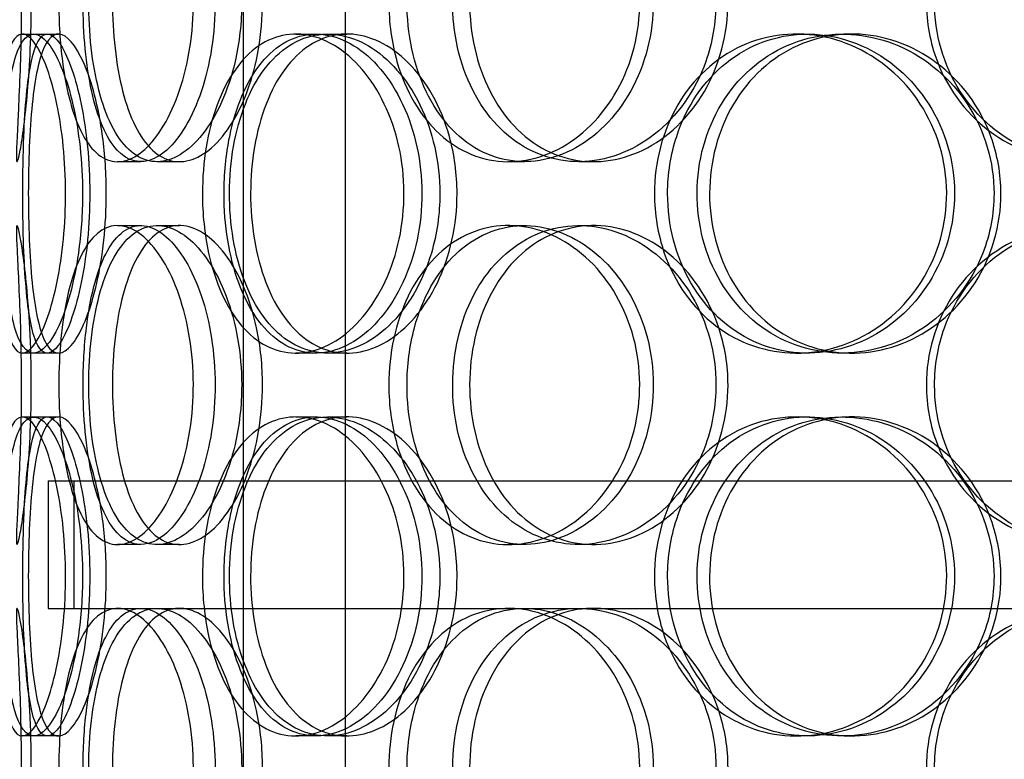
# Model space of a CAD drawing. Units: inches. Extents: x -1425 to 29275, y -5286 to 17314.
# Drawn here: x 12234 to 12388, y 9072 to 9188 of the extents above; entities that cross this region are included whole.
import ezdxf

# ---------------------------------------------------------------- set-up
doc = ezdxf.new("R2010")
doc.units = ezdxf.units.IN
doc.header["$MEASUREMENT"] = 0

# ---------------------------------------------------------------- blocks, each defined once
blk = doc.blocks.new('12895.01_p')
at = {"ltscale": 12.691861}
for p, q in [((6684.48, -558.88), (6684.48, 386)), ((6700.48, -558.88), (6700.48, 386))]:
    blk.add_line(p, q, dxfattribs=at)
at = {"ltscale": 0.190278}
for p, q in [((6649.79, 38), (6653.7, 38)), ((6692.68, 38), (6695.8, 38)), ((6697.65, 38), (6700.67, 38)), ((6771.19, 38), (6772.85, 38)), ((6778.29, 38), (6779.82, 38)), ((6668.36, 18), (6664.72, 18)), ((6674.42, 18), (6670.9, 18)), ((6728.5, 18), (6726, 18)), ((6739.34, 18), (6737.05, 18)), ((6664.72, 8), (6668.36, 8)), ((6670.9, 8), (6674.42, 8)), ((6726, 8), (6728.5, 8)), ((6737.05, 8), (6739.34, 8)), ((6653.7, -12), (6649.79, -12)), ((6695.8, -12), (6692.68, -12)), ((6700.67, -12), (6697.65, -12)), ((6772.85, -12), (6771.19, -12)), ((6779.82, -12), (6778.29, -12)), ((6649.79, -22), (6653.7, -22)), ((6692.68, -22), (6695.8, -22)), ((6697.65, -22), (6700.67, -22)), ((6771.19, -22), (6772.85, -22)), ((6778.29, -22), (6779.82, -22)), ((6668.36, -42), (6664.72, -42)), ((6674.42, -42), (6670.9, -42)), ((6728.5, -42), (6726, -42)), ((6739.34, -42), (6737.05, -42)), ((6664.72, -52), (6668.36, -52)), ((6726, -52), (6728.5, -52)), ((6653.7, -72), (6649.79, -72)), ((6695.8, -72), (6692.68, -72)), ((6700.67, -72), (6697.65, -72)), ((6772.85, -72), (6771.19, -72)), ((6779.82, -72), (6778.29, -72))]:
    blk.add_line(p, q, dxfattribs=at)
at = {"ltscale": 0.085742}
for p, q in [((6653.7, 38), (6655.45, 38)), ((6655.45, -12), (6653.7, -12)), ((6653.7, -22), (6655.45, -22)), ((6655.45, -72), (6653.7, -72))]:
    blk.add_line(p, q, dxfattribs=at)
at = {"ltscale": 13.134277}
blk.add_line((6653.86, -32), (7068.86, -32), dxfattribs=at)
at = {"ltscale": 0.951788}
for p, q in [((6653.86, -32), (6653.86, -52)), ((6657.86, -32), (6657.86, -52))]:
    blk.add_line(p, q, dxfattribs=at)
at = {"ltscale": 3.210126}
blk.add_line((6653.86, -52), (6664.72, -52), dxfattribs=at)
at = {"ltscale": 4.780647}
blk.add_line((6668.36, -52), (6726, -52), dxfattribs=at)
at = {"ltscale": 4.678718}
blk.add_line((6728.5, -52), (6815.85, -52), dxfattribs=at)
at = {"ltscale": 7.44412}
for points in [[(6651.2, 43), (6651.2, 38.06), (6650.97, 33.12), (6650.61, 29.02), (6650.26, 24.93), (6649.81, 21.69), (6649.47, 19.83), (6649.13, 18.01), (6648.91, 17.53), (6648.87, 18.49), (6648.82, 19.46), (6648.96, 21.94), (6649.14, 25.49), (6649.31, 29.02), (6649.51, 33.6), (6649.59, 38.47), (6649.66, 43.32), (6649.6, 48.43), (6649.46, 52.95), (6649.31, 57.5), (6649.09, 61.43), (6648.96, 64.09), (6648.83, 66.71), (6648.82, 68.09), (6648.98, 68), (6649.15, 67.9), (6649.5, 66.32), (6649.89, 63.51), (6650.29, 60.68), (6650.71, 56.6), (6650.96, 51.97), (6651.11, 49.11), (6651.2, 46.06), (6651.2, 43)], [(6659.32, 43), (6659.32, 38.06), (6659.77, 33.12), (6660.67, 29.02), (6661.57, 24.93), (6662.93, 21.69), (6664.64, 19.83), (6666.33, 18.01), (6668.37, 17.53), (6670.44, 18.49), (6672.57, 19.46), (6674.72, 21.94), (6676.42, 25.49), (6678.12, 29.02), (6679.35, 33.6), (6679.81, 38.47), (6680.27, 43.32), (6679.96, 48.43), (6678.96, 52.95), (6677.96, 57.5), (6676.27, 61.43), (6674.3, 64.09), (6672.36, 66.71), (6670.17, 68.09), (6668.15, 68), (6666.13, 67.9), (6664.29, 66.32), (6662.86, 63.51), (6661.42, 60.68), (6660.4, 56.6), (6659.84, 51.97), (6659.49, 49.11), (6659.32, 46.06), (6659.32, 43)], [(6687.45, 43), (6687.45, 38.06), (6686.58, 33.12), (6685.05, 29.02), (6683.53, 24.93), (6681.36, 21.69), (6679.03, 19.83), (6676.74, 18.01), (6674.31, 17.53), (6672.16, 18.49), (6669.95, 19.46), (6668.05, 21.94), (6666.66, 25.49), (6665.28, 29.02), (6664.41, 33.6), (6664.08, 38.47), (6663.75, 43.32), (6663.96, 48.43), (6664.69, 52.95), (6665.44, 57.5), (6666.72, 61.43), (6668.46, 64.09), (6670.17, 66.71), (6672.34, 68.09), (6674.65, 68), (6676.98, 67.9), (6679.44, 66.32), (6681.57, 63.51), (6683.72, 60.68), (6685.51, 56.6), (6686.51, 51.97), (6687.13, 49.11), (6687.45, 46.06), (6687.45, 43)], [(6710.1, 43), (6710.1, 38.06), (6711.14, 33.12), (6713.1, 29.02), (6715.06, 24.93), (6717.94, 21.69), (6721.36, 19.83), (6724.71, 18.01), (6728.58, 17.53), (6732.33, 18.49), (6736.18, 19.46), (6739.89, 21.94), (6742.76, 25.49), (6745.61, 29.02), (6747.61, 33.6), (6748.36, 38.47), (6749.11, 43.32), (6748.62, 48.43), (6746.98, 52.95), (6745.33, 57.5), (6742.53, 61.43), (6739.14, 64.09), (6735.8, 66.71), (6731.89, 68.09), (6728.12, 68), (6724.33, 67.9), (6720.68, 66.32), (6717.74, 63.51), (6714.77, 60.68), (6712.51, 56.6), (6711.26, 51.97), (6710.49, 49.11), (6710.1, 46.06), (6710.1, 43)], [(6760.43, 43), (6760.43, 38.06), (6759.1, 33.12), (6756.72, 29.02), (6754.34, 24.93), (6750.91, 21.69), (6747.09, 19.83), (6743.32, 18.01), (6739.2, 17.53), (6735.39, 18.49), (6731.49, 19.46), (6727.95, 21.94), (6725.29, 25.49), (6722.65, 29.02), (6720.89, 33.6), (6720.23, 38.47), (6719.56, 43.32), (6719.99, 48.43), (6721.46, 52.95), (6722.93, 57.5), (6725.45, 61.43), (6728.69, 64.09), (6731.88, 66.71), (6735.77, 68.09), (6739.75, 68), (6743.73, 67.9), (6747.8, 66.32), (6751.21, 63.51), (6754.66, 60.68), (6757.43, 56.6), (6758.98, 51.97), (6759.93, 49.11), (6760.43, 46.06), (6760.43, 43)], [(6792.81, 43), (6792.81, 38.06), (6794.22, 33.12), (6796.83, 29.02), (6799.44, 24.93), (6803.24, 21.69), (6807.63, 19.83), (6811.95, 18.01), (6816.82, 17.53), (6821.46, 18.49), (6826.22, 19.46), (6830.7, 21.94), (6834.13, 25.49), (6837.54, 29.02), (6839.89, 33.6), (6840.77, 38.47), (6841.66, 43.32), (6841.08, 48.43), (6839.14, 52.95), (6837.2, 57.5), (6833.89, 61.43), (6829.79, 64.09), (6825.74, 66.71), (6820.95, 68.09), (6816.21, 68), (6811.46, 67.9), (6806.78, 66.32), (6802.95, 63.51), (6799.06, 60.68), (6796.05, 56.6), (6794.37, 51.97), (6793.34, 49.11), (6792.81, 46.06), (6792.81, 43)], [(6649.86, 13), (6649.86, 8.06), (6649.99, 3.12), (6650.32, -0.98), (6650.64, -5.07), (6651.16, -8.31), (6651.92, -10.17), (6652.68, -11.99), (6653.68, -12.47), (6654.79, -11.51), (6655.92, -10.54), (6657.16, -8.06), (6658.17, -4.51), (6659.18, -0.98), (6659.95, 3.6), (6660.23, 8.47), (6660.52, 13.32), (6660.32, 18.43), (6659.71, 22.95), (6659.09, 27.5), (6658.07, 31.43), (6656.93, 34.09), (6655.82, 36.71), (6654.62, 38.09), (6653.6, 38), (6652.58, 37.9), (6651.74, 36.32), (6651.16, 33.51), (6650.56, 30.68), (6650.21, 26.6), (6650.03, 21.97), (6649.91, 19.11), (6649.86, 16.06), (6649.86, 13)], [(6662.96, 13), (6662.96, 8.06), (6662.42, 3.12), (6661.48, -0.98), (6660.56, -5.07), (6659.26, -8.31), (6657.95, -10.17), (6656.66, -11.99), (6655.36, -12.47), (6654.3, -11.51), (6653.21, -10.54), (6652.37, -8.06), (6651.79, -4.51), (6651.22, -0.98), (6650.91, 3.6), (6650.79, 8.47), (6650.67, 13.32), (6650.74, 18.43), (6651.02, 22.95), (6651.3, 27.5), (6651.79, 31.43), (6652.56, 34.09), (6653.33, 36.71), (6654.36, 38.09), (6655.57, 38), (6656.78, 37.9), (6658.16, 36.32), (6659.41, 33.51), (6660.66, 30.68), (6661.76, 26.6), (6662.38, 21.97), (6662.76, 19.11), (6662.96, 16.06), (6662.96, 13)], [(6681.42, 13), (6681.42, 8.06), (6682.2, 3.12), (6683.71, -0.98), (6685.21, -5.07), (6687.43, -8.31), (6690.12, -10.17), (6692.76, -11.99), (6695.85, -12.47), (6698.89, -11.51), (6702.01, -10.54), (6705.07, -8.06), (6707.46, -4.51), (6709.82, -0.98), (6711.51, 3.6), (6712.14, 8.47), (6712.77, 13.32), (6712.35, 18.43), (6710.98, 22.95), (6709.6, 27.5), (6707.26, 31.43), (6704.47, 34.09), (6701.71, 36.71), (6698.52, 38.09), (6695.49, 38), (6692.45, 37.9), (6689.58, 36.32), (6687.29, 33.51), (6684.97, 30.68), (6683.25, 26.6), (6682.3, 21.97), (6681.71, 19.11), (6681.42, 16.06), (6681.42, 13)], [(6717.95, 13), (6717.95, 8.06), (6716.84, 3.12), (6714.86, -0.98), (6712.87, -5.07), (6710.04, -8.31), (6706.92, -10.17), (6703.86, -11.99), (6700.54, -12.47), (6697.53, -11.51), (6694.45, -10.54), (6691.7, -8.06), (6689.66, -4.51), (6687.64, -0.98), (6686.31, 3.6), (6685.81, 8.47), (6685.31, 13.32), (6685.63, 18.43), (6686.74, 22.95), (6687.85, 27.5), (6689.77, 31.43), (6692.28, 34.09), (6694.76, 36.71), (6697.81, 38.09), (6700.99, 38), (6704.19, 37.9), (6707.49, 36.32), (6710.3, 33.51), (6713.14, 30.68), (6715.45, 26.6), (6716.74, 21.97), (6717.54, 19.11), (6717.95, 16.06), (6717.95, 13)], [(6750.96, 13), (6750.96, 8.06), (6752.23, 3.12), (6754.6, -0.98), (6756.97, -5.07), (6760.43, -8.31), (6764.47, -10.17), (6768.44, -11.99), (6772.96, -12.47), (6777.3, -11.51), (6781.75, -10.54), (6785.98, -8.06), (6789.23, -4.51), (6792.46, -0.98), (6794.71, 3.6), (6795.55, 8.47), (6796.4, 13.32), (6795.84, 18.43), (6794, 22.95), (6792.14, 27.5), (6788.99, 31.43), (6785.12, 34.09), (6781.31, 36.71), (6776.81, 38.09), (6772.41, 38), (6767.99, 37.9), (6763.68, 36.32), (6760.17, 33.51), (6756.62, 30.68), (6753.89, 26.6), (6752.38, 21.97), (6751.44, 19.11), (6750.96, 16.06), (6750.96, 13)], [(6803.22, 13), (6803.22, 8.06), (6801.78, 3.12), (6799.16, -0.98), (6796.54, -5.07), (6792.77, -8.31), (6788.5, -10.17), (6784.31, -11.99), (6779.67, -12.47), (6775.35, -11.51), (6770.92, -10.54), (6766.85, -8.06), (6763.78, -4.51), (6760.73, -0.98), (6758.67, 3.6), (6757.89, 8.47), (6757.12, 13.32), (6757.62, 18.43), (6759.33, 22.95), (6761.04, 27.5), (6763.98, 31.43), (6767.69, 34.09), (6771.37, 36.71), (6775.8, 38.09), (6780.28, 38), (6784.77, 37.9), (6789.3, 36.32), (6793.08, 33.51), (6796.91, 30.68), (6799.94, 26.6), (6801.64, 21.97), (6802.68, 19.11), (6803.22, 16.06), (6803.22, 13)], [(6651.2, -17), (6651.2, -21.94), (6650.97, -26.88), (6650.61, -30.98), (6650.26, -35.07), (6649.81, -38.31), (6649.47, -40.17), (6649.13, -41.99), (6648.91, -42.47), (6648.87, -41.51), (6648.82, -40.54), (6648.96, -38.06), (6649.14, -34.51), (6649.31, -30.98), (6649.51, -26.4), (6649.59, -21.53), (6649.66, -16.68), (6649.6, -11.57), (6649.46, -7.05), (6649.31, -2.5), (6649.09, 1.43), (6648.96, 4.09), (6648.83, 6.71), (6648.82, 8.09), (6648.98, 8), (6649.15, 7.9), (6649.5, 6.32), (6649.89, 3.51), (6650.29, 0.68), (6650.71, -3.4), (6650.96, -8.03), (6651.11, -10.89), (6651.2, -13.94), (6651.2, -17)], [(6659.32, -17), (6659.32, -21.94), (6659.77, -26.88), (6660.67, -30.98), (6661.57, -35.07), (6662.93, -38.31), (6664.64, -40.17), (6666.33, -41.99), (6668.37, -42.47), (6670.44, -41.51), (6672.57, -40.54), (6674.72, -38.06), (6676.42, -34.51), (6678.12, -30.98), (6679.35, -26.4), (6679.81, -21.53), (6680.27, -16.68), (6679.96, -11.57), (6678.96, -7.05), (6677.96, -2.5), (6676.27, 1.43), (6674.3, 4.09), (6672.36, 6.71), (6670.17, 8.09), (6668.15, 8), (6666.13, 7.9), (6664.29, 6.32), (6662.86, 3.51), (6661.42, 0.68), (6660.4, -3.4), (6659.84, -8.03), (6659.49, -10.89), (6659.32, -13.94), (6659.32, -17)], [(6687.45, -17), (6687.45, -21.94), (6686.58, -26.88), (6685.05, -30.98), (6683.53, -35.07), (6681.36, -38.31), (6679.03, -40.17), (6676.74, -41.99), (6674.31, -42.47), (6672.16, -41.51), (6669.95, -40.54), (6668.05, -38.06), (6666.66, -34.51), (6665.28, -30.98), (6664.41, -26.4), (6664.08, -21.53), (6663.75, -16.68), (6663.96, -11.57), (6664.69, -7.05), (6665.44, -2.5), (6666.72, 1.43), (6668.46, 4.09), (6670.17, 6.71), (6672.34, 8.09), (6674.65, 8), (6676.98, 7.9), (6679.44, 6.32), (6681.57, 3.51), (6683.72, 0.68), (6685.51, -3.4), (6686.51, -8.03), (6687.13, -10.89), (6687.45, -13.94), (6687.45, -17)], [(6710.1, -17), (6710.1, -21.94), (6711.14, -26.88), (6713.1, -30.98), (6715.06, -35.07), (6717.94, -38.31), (6721.36, -40.17), (6724.71, -41.99), (6728.58, -42.47), (6732.33, -41.51), (6736.18, -40.54), (6739.89, -38.06), (6742.76, -34.51), (6745.61, -30.98), (6747.61, -26.4), (6748.36, -21.53), (6749.11, -16.68), (6748.62, -11.57), (6746.98, -7.05), (6745.33, -2.5), (6742.53, 1.43), (6739.14, 4.09), (6735.8, 6.71), (6731.89, 8.09), (6728.12, 8), (6724.33, 7.9), (6720.68, 6.32), (6717.74, 3.51), (6714.77, 0.68), (6712.51, -3.4), (6711.26, -8.03), (6710.49, -10.89), (6710.1, -13.94), (6710.1, -17)], [(6760.43, -17), (6760.43, -21.94), (6759.1, -26.88), (6756.72, -30.98), (6754.34, -35.07), (6750.91, -38.31), (6747.09, -40.17), (6743.32, -41.99), (6739.2, -42.47), (6735.39, -41.51), (6731.49, -40.54), (6727.95, -38.06), (6725.29, -34.51), (6722.65, -30.98), (6720.89, -26.4), (6720.23, -21.53), (6719.56, -16.68), (6719.99, -11.57), (6721.46, -7.05), (6722.93, -2.5), (6725.45, 1.43), (6728.69, 4.09), (6731.88, 6.71), (6735.77, 8.09), (6739.75, 8), (6743.73, 7.9), (6747.8, 6.32), (6751.21, 3.51), (6754.66, 0.68), (6757.43, -3.4), (6758.98, -8.03), (6759.93, -10.89), (6760.43, -13.94), (6760.43, -17)], [(6792.81, -17), (6792.81, -21.94), (6794.22, -26.88), (6796.83, -30.98), (6799.44, -35.07), (6803.24, -38.31), (6807.63, -40.17), (6811.95, -41.99), (6816.82, -42.47), (6821.46, -41.51), (6826.22, -40.54), (6830.7, -38.06), (6834.13, -34.51), (6837.54, -30.98), (6839.89, -26.4), (6840.77, -21.53), (6841.66, -16.68), (6841.08, -11.57), (6839.14, -7.05), (6837.2, -2.5), (6833.89, 1.43), (6829.79, 4.09), (6825.74, 6.71), (6820.95, 8.09), (6816.21, 8), (6811.46, 7.9), (6806.78, 6.32), (6802.95, 3.51), (6799.06, 0.68), (6796.05, -3.4), (6794.37, -8.03), (6793.34, -10.89), (6792.81, -13.94), (6792.81, -17)], [(6649.86, -47), (6649.86, -51.94), (6649.99, -56.88), (6650.32, -60.98), (6650.64, -65.07), (6651.16, -68.31), (6651.92, -70.17), (6652.68, -71.99), (6653.68, -72.47), (6654.79, -71.51), (6655.92, -70.54), (6657.16, -68.06), (6658.17, -64.51), (6659.18, -60.98), (6659.95, -56.4), (6660.23, -51.53), (6660.52, -46.68), (6660.32, -41.57), (6659.71, -37.05), (6659.09, -32.5), (6658.07, -28.57), (6656.93, -25.91), (6655.82, -23.29), (6654.62, -21.91), (6653.6, -22), (6652.58, -22.1), (6651.74, -23.68), (6651.16, -26.49), (6650.56, -29.32), (6650.21, -33.4), (6650.03, -38.03), (6649.91, -40.89), (6649.86, -43.94), (6649.86, -47)], [(6662.96, -47), (6662.96, -51.94), (6662.42, -56.88), (6661.48, -60.98), (6660.56, -65.07), (6659.26, -68.31), (6657.95, -70.17), (6656.66, -71.99), (6655.36, -72.47), (6654.3, -71.51), (6653.21, -70.54), (6652.37, -68.06), (6651.79, -64.51), (6651.22, -60.98), (6650.91, -56.4), (6650.79, -51.53), (6650.67, -46.68), (6650.74, -41.57), (6651.02, -37.05), (6651.3, -32.5), (6651.79, -28.57), (6652.56, -25.91), (6653.33, -23.29), (6654.36, -21.91), (6655.57, -22), (6656.78, -22.1), (6658.16, -23.68), (6659.41, -26.49), (6660.66, -29.32), (6661.76, -33.4), (6662.38, -38.03), (6662.76, -40.89), (6662.96, -43.94), (6662.96, -47)], [(6681.42, -47), (6681.42, -51.94), (6682.2, -56.88), (6683.71, -60.98), (6685.21, -65.07), (6687.43, -68.31), (6690.12, -70.17), (6692.76, -71.99), (6695.85, -72.47), (6698.89, -71.51), (6702.01, -70.54), (6705.07, -68.06), (6707.46, -64.51), (6709.82, -60.98), (6711.51, -56.4), (6712.14, -51.53), (6712.77, -46.68), (6712.35, -41.57), (6710.98, -37.05), (6709.6, -32.5), (6707.26, -28.57), (6704.47, -25.91), (6701.71, -23.29), (6698.52, -21.91), (6695.49, -22), (6692.45, -22.1), (6689.58, -23.68), (6687.29, -26.49), (6684.97, -29.32), (6683.25, -33.4), (6682.3, -38.03), (6681.71, -40.89), (6681.42, -43.94), (6681.42, -47)], [(6717.95, -47), (6717.95, -51.94), (6716.84, -56.88), (6714.86, -60.98), (6712.87, -65.07), (6710.04, -68.31), (6706.92, -70.17), (6703.86, -71.99), (6700.54, -72.47), (6697.53, -71.51), (6694.45, -70.54), (6691.7, -68.06), (6689.66, -64.51), (6687.64, -60.98), (6686.31, -56.4), (6685.81, -51.53), (6685.31, -46.68), (6685.63, -41.57), (6686.74, -37.05), (6687.85, -32.5), (6689.77, -28.57), (6692.28, -25.91), (6694.76, -23.29), (6697.81, -21.91), (6700.99, -22), (6704.19, -22.1), (6707.49, -23.68), (6710.3, -26.49), (6713.14, -29.32), (6715.45, -33.4), (6716.74, -38.03), (6717.54, -40.89), (6717.95, -43.94), (6717.95, -47)], [(6750.96, -47), (6750.96, -51.94), (6752.23, -56.88), (6754.6, -60.98), (6756.97, -65.07), (6760.43, -68.31), (6764.47, -70.17), (6768.44, -71.99), (6772.96, -72.47), (6777.3, -71.51), (6781.75, -70.54), (6785.98, -68.06), (6789.23, -64.51), (6792.46, -60.98), (6794.71, -56.4), (6795.55, -51.53), (6796.4, -46.68), (6795.84, -41.57), (6794, -37.05), (6792.14, -32.5), (6788.99, -28.57), (6785.12, -25.91), (6781.31, -23.29), (6776.81, -21.91), (6772.41, -22), (6767.99, -22.1), (6763.68, -23.68), (6760.17, -26.49), (6756.62, -29.32), (6753.89, -33.4), (6752.38, -38.03), (6751.44, -40.89), (6750.96, -43.94), (6750.96, -47)], [(6803.22, -47), (6803.22, -51.94), (6801.78, -56.88), (6799.16, -60.98), (6796.54, -65.07), (6792.77, -68.31), (6788.5, -70.17), (6784.31, -71.99), (6779.67, -72.47), (6775.35, -71.51), (6770.92, -70.54), (6766.85, -68.06), (6763.78, -64.51), (6760.73, -60.98), (6758.67, -56.4), (6757.89, -51.53), (6757.12, -46.68), (6757.62, -41.57), (6759.33, -37.05), (6761.04, -32.5), (6763.98, -28.57), (6767.69, -25.91), (6771.37, -23.29), (6775.8, -21.91), (6780.28, -22), (6784.77, -22.1), (6789.3, -23.68), (6793.08, -26.49), (6796.91, -29.32), (6799.94, -33.4), (6801.64, -38.03), (6802.68, -40.89), (6803.22, -43.94), (6803.22, -47)], [(6651.2, -77), (6651.2, -81.94), (6650.97, -86.88), (6650.61, -90.98), (6650.26, -95.07), (6649.81, -98.31), (6649.47, -100.17), (6649.13, -101.99), (6648.91, -102.47), (6648.87, -101.51), (6648.82, -100.54), (6648.96, -98.06), (6649.14, -94.51), (6649.31, -90.98), (6649.51, -86.4), (6649.59, -81.53), (6649.66, -76.68), (6649.6, -71.57), (6649.46, -67.05), (6649.31, -62.5), (6649.09, -58.57), (6648.96, -55.91), (6648.83, -53.29), (6648.82, -51.91), (6648.98, -52), (6649.15, -52.1), (6649.5, -53.68), (6649.89, -56.49), (6650.29, -59.32), (6650.71, -63.4), (6650.96, -68.03), (6651.11, -70.89), (6651.2, -73.94), (6651.2, -77)], [(6659.32, -77), (6659.32, -81.94), (6659.77, -86.88), (6660.67, -90.98), (6661.57, -95.07), (6662.93, -98.31), (6664.64, -100.17), (6666.33, -101.99), (6668.37, -102.47), (6670.44, -101.51), (6672.57, -100.54), (6674.72, -98.06), (6676.42, -94.51), (6678.12, -90.98), (6679.35, -86.4), (6679.81, -81.53), (6680.27, -76.68), (6679.96, -71.57), (6678.96, -67.05), (6677.96, -62.5), (6676.27, -58.57), (6674.3, -55.91), (6672.36, -53.29), (6670.17, -51.91), (6668.15, -52), (6666.13, -52.1), (6664.29, -53.68), (6662.86, -56.49), (6661.42, -59.32), (6660.4, -63.4), (6659.84, -68.03), (6659.49, -70.89), (6659.32, -73.94), (6659.32, -77)], [(6687.45, -77), (6687.45, -81.94), (6686.58, -86.88), (6685.05, -90.98), (6683.53, -95.07), (6681.36, -98.31), (6679.03, -100.17), (6676.74, -101.99), (6674.31, -102.47), (6672.16, -101.51), (6669.95, -100.54), (6668.05, -98.06), (6666.66, -94.51), (6665.28, -90.98), (6664.41, -86.4), (6664.08, -81.53), (6663.75, -76.68), (6663.96, -71.57), (6664.69, -67.05), (6665.44, -62.5), (6666.72, -58.57), (6668.46, -55.91), (6670.17, -53.29), (6672.34, -51.91), (6674.65, -52), (6676.98, -52.1), (6679.44, -53.68), (6681.57, -56.49), (6683.72, -59.32), (6685.51, -63.4), (6686.51, -68.03), (6687.13, -70.89), (6687.45, -73.94), (6687.45, -77)], [(6710.1, -77), (6710.1, -81.94), (6711.14, -86.88), (6713.1, -90.98), (6715.06, -95.07), (6717.94, -98.31), (6721.36, -100.17), (6724.71, -101.99), (6728.58, -102.47), (6732.33, -101.51), (6736.18, -100.54), (6739.89, -98.06), (6742.76, -94.51), (6745.61, -90.98), (6747.61, -86.4), (6748.36, -81.53), (6749.11, -76.68), (6748.62, -71.57), (6746.98, -67.05), (6745.33, -62.5), (6742.53, -58.57), (6739.14, -55.91), (6735.8, -53.29), (6731.89, -51.91), (6728.12, -52), (6724.33, -52.1), (6720.68, -53.68), (6717.74, -56.49), (6714.77, -59.32), (6712.51, -63.4), (6711.26, -68.03), (6710.49, -70.89), (6710.1, -73.94), (6710.1, -77)], [(6760.43, -77), (6760.43, -81.94), (6759.1, -86.88), (6756.72, -90.98), (6754.34, -95.07), (6750.91, -98.31), (6747.09, -100.17), (6743.32, -101.99), (6739.2, -102.47), (6735.39, -101.51), (6731.49, -100.54), (6727.95, -98.06), (6725.29, -94.51), (6722.65, -90.98), (6720.89, -86.4), (6720.23, -81.53), (6719.56, -76.68), (6719.99, -71.57), (6721.46, -67.05), (6722.93, -62.5), (6725.45, -58.57), (6728.69, -55.91), (6731.88, -53.29), (6735.77, -51.91), (6739.75, -52), (6743.73, -52.1), (6747.8, -53.68), (6751.21, -56.49), (6754.66, -59.32), (6757.43, -63.4), (6758.98, -68.03), (6759.93, -70.89), (6760.43, -73.94), (6760.43, -77)], [(6792.81, -77), (6792.81, -81.94), (6794.22, -86.88), (6796.83, -90.98), (6799.44, -95.07), (6803.24, -98.31), (6807.63, -100.17), (6811.95, -101.99), (6816.82, -102.47), (6821.46, -101.51), (6826.22, -100.54), (6830.7, -98.06), (6834.13, -94.51), (6837.54, -90.98), (6839.89, -86.4), (6840.77, -81.53), (6841.66, -76.68), (6841.08, -71.57), (6839.14, -67.05), (6837.2, -62.5), (6833.89, -58.57), (6829.79, -55.91), (6825.74, -53.29), (6820.95, -51.91), (6816.21, -52), (6811.46, -52.1), (6806.78, -53.68), (6802.95, -56.49), (6799.06, -59.32), (6796.05, -63.4), (6794.37, -68.03), (6793.34, -70.89), (6792.81, -73.94), (6792.81, -77)]]:
    blk.add_open_spline(points, degree=3, knots=[-3.141593, -3.141593, -3.141593, -3.141593, -2.548374, -2.548374, -2.548374, -1.9561, -1.9561, -1.9561, -1.373298, -1.373298, -1.373298, -0.775825, -0.775825, -0.775825, -0.18228, -0.18228, -0.18228, 0.409527, 0.409527, 0.409527, 1.003875, 1.003875, 1.003875, 1.590619, 1.590619, 1.590619, 2.179212, 2.179212, 2.179212, 2.774697, 2.774697, 2.774697, 3.141593, 3.141593, 3.141593, 3.141593], dxfattribs=at)
at = {"ltscale": 7.513929}
for points in [[(6655.51, 43), (6655.51, 47.92), (6655.97, 52.84), (6656.88, 56.93), (6657.79, 61.02), (6659.17, 64.27), (6660.91, 66.14), (6662.63, 67.97), (6664.7, 68.47), (6666.81, 67.53), (6668.97, 66.58), (6671.16, 64.13), (6672.9, 60.6), (6674.62, 57.1), (6675.88, 52.56), (6676.37, 47.72), (6676.86, 42.9), (6676.57, 37.81), (6675.58, 33.28), (6674.58, 28.73), (6672.89, 24.77), (6670.9, 22.07), (6668.94, 19.4), (6666.71, 17.96), (6664.64, 18), (6662.58, 18.04), (6660.69, 19.55), (6659.22, 22.3), (6657.74, 25.07), (6656.68, 29.09), (6656.09, 33.68), (6655.7, 36.64), (6655.51, 39.82), (6655.51, 43)], [(6684.18, 43), (6684.18, 47.92), (6683.3, 52.84), (6681.75, 56.93), (6680.21, 61.02), (6678.01, 64.27), (6675.64, 66.14), (6673.31, 67.97), (6670.83, 68.47), (6668.64, 67.53), (6666.39, 66.58), (6664.45, 64.13), (6663.03, 60.6), (6661.63, 57.1), (6660.73, 52.56), (6660.38, 47.72), (6660.03, 42.9), (6660.22, 37.81), (6660.95, 33.28), (6661.69, 28.73), (6662.97, 24.77), (6664.72, 22.07), (6666.45, 19.4), (6668.64, 17.96), (6670.99, 18), (6673.35, 18.04), (6675.86, 19.55), (6678.04, 22.3), (6680.24, 25.07), (6682.08, 29.09), (6683.14, 33.68), (6683.82, 36.64), (6684.18, 39.82), (6684.18, 43)], [(6707.25, 43), (6707.25, 47.92), (6708.3, 52.84), (6710.29, 56.93), (6712.27, 61.02), (6715.2, 64.27), (6718.66, 66.14), (6722.07, 67.97), (6726, 68.47), (6729.83, 67.53), (6733.74, 66.58), (6737.52, 64.13), (6740.45, 60.6), (6743.35, 57.1), (6745.41, 52.56), (6746.2, 47.72), (6747, 42.9), (6746.54, 37.81), (6744.91, 33.28), (6743.27, 28.73), (6740.47, 24.77), (6737.05, 22.07), (6733.67, 19.4), (6729.7, 17.96), (6725.85, 18), (6721.99, 18.04), (6718.26, 19.55), (6715.24, 22.3), (6712.19, 25.07), (6709.85, 29.09), (6708.53, 33.68), (6707.68, 36.64), (6707.25, 39.82), (6707.25, 43)], [(6758.53, 43), (6758.53, 47.92), (6757.19, 52.84), (6754.78, 56.93), (6752.36, 61.02), (6748.89, 64.27), (6745, 66.14), (6741.18, 67.97), (6736.97, 68.47), (6733.1, 67.53), (6729.13, 66.58), (6725.52, 64.13), (6722.8, 60.6), (6720.11, 57.1), (6718.3, 52.56), (6717.6, 47.72), (6716.9, 42.9), (6717.29, 37.81), (6718.74, 33.28), (6720.2, 28.73), (6722.73, 24.77), (6725.99, 22.07), (6729.22, 19.4), (6733.16, 17.96), (6737.2, 18), (6741.26, 18.04), (6745.4, 19.55), (6748.9, 22.3), (6752.44, 25.07), (6755.3, 29.09), (6756.93, 33.68), (6757.98, 36.64), (6758.53, 39.82), (6758.53, 43)], [(6791.52, 43), (6791.52, 47.92), (6792.95, 52.84), (6795.59, 56.93), (6798.23, 61.02), (6802.08, 64.27), (6806.54, 66.14), (6810.93, 67.97), (6815.89, 68.47), (6820.62, 67.53), (6825.45, 66.58), (6830.02, 64.13), (6833.53, 60.6), (6837, 57.1), (6839.41, 52.56), (6840.35, 47.72), (6841.28, 42.9), (6840.74, 37.81), (6838.83, 33.28), (6836.9, 28.73), (6833.58, 24.77), (6829.45, 22.07), (6825.36, 19.4), (6820.49, 17.96), (6815.66, 18), (6810.83, 18.04), (6806.05, 19.55), (6802.11, 22.3), (6798.13, 25.07), (6795.01, 29.09), (6793.25, 33.68), (6792.11, 36.64), (6791.52, 39.82), (6791.52, 43)], [(6645.88, 13), (6645.88, 17.92), (6646.02, 22.84), (6646.34, 26.93), (6646.66, 31.02), (6647.19, 34.27), (6647.97, 36.14), (6648.73, 37.97), (6649.75, 38.47), (6650.88, 37.53), (6652.03, 36.58), (6653.29, 34.13), (6654.32, 30.6), (6655.35, 27.1), (6656.13, 22.56), (6656.43, 17.72), (6656.74, 12.9), (6656.56, 7.81), (6655.95, 3.28), (6655.33, -1.27), (6654.3, -5.23), (6653.16, -7.93), (6652.02, -10.6), (6650.8, -12.04), (6649.75, -12), (6648.71, -11.96), (6647.85, -10.45), (6647.24, -7.7), (6646.63, -4.93), (6646.26, -0.91), (6646.07, 3.68), (6645.94, 6.64), (6645.88, 9.82), (6645.88, 13)], [(6659.23, 13), (6659.23, 17.92), (6658.68, 22.84), (6657.73, 26.93), (6656.79, 31.02), (6655.48, 34.27), (6654.14, 36.14), (6652.83, 37.97), (6651.51, 38.47), (6650.43, 37.53), (6649.32, 36.58), (6648.45, 34.13), (6647.86, 30.6), (6647.28, 27.1), (6646.96, 22.56), (6646.83, 17.72), (6646.71, 12.9), (6646.77, 7.81), (6647.04, 3.28), (6647.32, -1.27), (6647.82, -5.23), (6648.59, -7.93), (6649.35, -10.6), (6650.4, -12.04), (6651.62, -12), (6652.85, -11.96), (6654.25, -10.45), (6655.52, -7.7), (6656.8, -4.93), (6657.93, -0.91), (6658.58, 3.68), (6659, 6.64), (6659.23, 9.82), (6659.23, 13)], [(6678.03, 13), (6678.03, 17.92), (6678.82, 22.84), (6680.34, 26.93), (6681.86, 31.02), (6684.12, 34.27), (6686.85, 36.14), (6689.53, 37.97), (6692.67, 38.47), (6695.77, 37.53), (6698.95, 36.58), (6702.06, 34.13), (6704.49, 30.6), (6706.91, 27.1), (6708.64, 22.56), (6709.31, 17.72), (6709.97, 12.9), (6709.58, 7.81), (6708.22, 3.28), (6706.85, -1.27), (6704.51, -5.23), (6701.68, -7.93), (6698.89, -10.6), (6695.65, -12.04), (6692.56, -12), (6689.46, -11.96), (6686.52, -10.45), (6684.17, -7.7), (6681.79, -4.93), (6680.01, -0.91), (6679, 3.68), (6678.36, 6.64), (6678.03, 9.82), (6678.03, 13)], [(6715.25, 13), (6715.25, 17.92), (6714.13, 22.84), (6712.12, 26.93), (6710.11, 31.02), (6707.24, 34.27), (6704.07, 36.14), (6700.95, 37.97), (6697.57, 38.47), (6694.51, 37.53), (6691.37, 36.58), (6688.57, 34.13), (6686.48, 30.6), (6684.42, 27.1), (6683.05, 22.56), (6682.52, 17.72), (6682, 12.9), (6682.29, 7.81), (6683.39, 3.28), (6684.5, -1.27), (6686.42, -5.23), (6688.94, -7.93), (6691.44, -10.6), (6694.54, -12.04), (6697.77, -12), (6701.02, -11.96), (6704.38, -10.45), (6707.26, -7.7), (6710.17, -4.93), (6712.55, -0.91), (6713.92, 3.68), (6714.79, 6.64), (6715.25, 9.82), (6715.25, 13)], [(6748.89, 13), (6748.89, 17.92), (6750.17, 22.84), (6752.57, 26.93), (6754.96, 31.02), (6758.47, 34.27), (6762.57, 36.14), (6766.61, 37.97), (6771.21, 38.47), (6775.63, 37.53), (6780.15, 36.58), (6784.46, 34.13), (6787.79, 30.6), (6791.08, 27.1), (6793.39, 22.56), (6794.28, 17.72), (6795.17, 12.9), (6794.66, 7.81), (6792.83, 3.28), (6790.99, -1.27), (6787.83, -5.23), (6783.92, -7.93), (6780.06, -10.6), (6775.5, -12.04), (6771.01, -12), (6766.51, -11.96), (6762.11, -10.45), (6758.51, -7.7), (6754.87, -4.93), (6752.04, -0.91), (6750.44, 3.68), (6749.42, 6.64), (6748.89, 9.82), (6748.89, 13)], [(6802.13, 13), (6802.13, 17.92), (6800.67, 22.84), (6798.02, 26.93), (6795.37, 31.02), (6791.54, 34.27), (6787.21, 36.14), (6782.94, 37.97), (6778.22, 38.47), (6773.82, 37.53), (6769.32, 36.58), (6765.17, 34.13), (6762.03, 30.6), (6758.91, 27.1), (6756.8, 22.56), (6755.98, 17.72), (6755.16, 12.9), (6755.62, 7.81), (6757.32, 3.28), (6759.02, -1.27), (6761.96, -5.23), (6765.71, -7.93), (6769.41, -10.6), (6773.9, -12.04), (6778.47, -12), (6783.04, -11.96), (6787.66, -10.45), (6791.54, -7.7), (6795.46, -4.93), (6798.59, -0.91), (6800.38, 3.68), (6801.53, 6.64), (6802.13, 9.82), (6802.13, 13)], [(6655.51, -17), (6655.51, -12.08), (6655.97, -7.16), (6656.88, -3.07), (6657.79, 1.02), (6659.17, 4.27), (6660.91, 6.14), (6662.63, 7.97), (6664.7, 8.47), (6666.81, 7.53), (6668.97, 6.58), (6671.16, 4.13), (6672.9, 0.6), (6674.62, -2.9), (6675.88, -7.44), (6676.37, -12.28), (6676.86, -17.1), (6676.57, -22.19), (6675.58, -26.72), (6674.58, -31.27), (6672.89, -35.23), (6670.9, -37.93), (6668.94, -40.6), (6666.71, -42.04), (6664.64, -42), (6662.58, -41.96), (6660.69, -40.45), (6659.22, -37.7), (6657.74, -34.93), (6656.68, -30.91), (6656.09, -26.32), (6655.7, -23.36), (6655.51, -20.18), (6655.51, -17)], [(6684.18, -17), (6684.18, -12.08), (6683.3, -7.16), (6681.75, -3.07), (6680.21, 1.02), (6678.01, 4.27), (6675.64, 6.14), (6673.31, 7.97), (6670.83, 8.47), (6668.64, 7.53), (6666.39, 6.58), (6664.45, 4.13), (6663.03, 0.6), (6661.63, -2.9), (6660.73, -7.44), (6660.38, -12.28), (6660.03, -17.1), (6660.22, -22.19), (6660.95, -26.72), (6661.69, -31.27), (6662.97, -35.23), (6664.72, -37.93), (6666.45, -40.6), (6668.64, -42.04), (6670.99, -42), (6673.35, -41.96), (6675.86, -40.45), (6678.04, -37.7), (6680.24, -34.93), (6682.08, -30.91), (6683.14, -26.32), (6683.82, -23.36), (6684.18, -20.18), (6684.18, -17)], [(6707.25, -17), (6707.25, -12.08), (6708.3, -7.16), (6710.29, -3.07), (6712.27, 1.02), (6715.2, 4.27), (6718.66, 6.14), (6722.07, 7.97), (6726, 8.47), (6729.83, 7.53), (6733.74, 6.58), (6737.52, 4.13), (6740.45, 0.6), (6743.35, -2.9), (6745.41, -7.44), (6746.2, -12.28), (6747, -17.1), (6746.54, -22.19), (6744.91, -26.72), (6743.27, -31.27), (6740.47, -35.23), (6737.05, -37.93), (6733.67, -40.6), (6729.7, -42.04), (6725.85, -42), (6721.99, -41.96), (6718.26, -40.45), (6715.24, -37.7), (6712.19, -34.93), (6709.85, -30.91), (6708.53, -26.32), (6707.68, -23.36), (6707.25, -20.18), (6707.25, -17)], [(6758.53, -17), (6758.53, -12.08), (6757.19, -7.16), (6754.78, -3.07), (6752.36, 1.02), (6748.89, 4.27), (6745, 6.14), (6741.18, 7.97), (6736.97, 8.47), (6733.1, 7.53), (6729.13, 6.58), (6725.52, 4.13), (6722.8, 0.6), (6720.11, -2.9), (6718.3, -7.44), (6717.6, -12.28), (6716.9, -17.1), (6717.29, -22.19), (6718.74, -26.72), (6720.2, -31.27), (6722.73, -35.23), (6725.99, -37.93), (6729.22, -40.6), (6733.16, -42.04), (6737.2, -42), (6741.26, -41.96), (6745.4, -40.45), (6748.9, -37.7), (6752.44, -34.93), (6755.3, -30.91), (6756.93, -26.32), (6757.98, -23.36), (6758.53, -20.18), (6758.53, -17)], [(6791.52, -17), (6791.52, -12.08), (6792.95, -7.16), (6795.59, -3.07), (6798.23, 1.02), (6802.08, 4.27), (6806.54, 6.14), (6810.93, 7.97), (6815.89, 8.47), (6820.62, 7.53), (6825.45, 6.58), (6830.02, 4.13), (6833.53, 0.6), (6837, -2.9), (6839.41, -7.44), (6840.35, -12.28), (6841.28, -17.1), (6840.74, -22.19), (6838.83, -26.72), (6836.9, -31.27), (6833.58, -35.23), (6829.45, -37.93), (6825.36, -40.6), (6820.49, -42.04), (6815.66, -42), (6810.83, -41.96), (6806.05, -40.45), (6802.11, -37.7), (6798.13, -34.93), (6795.01, -30.91), (6793.25, -26.32), (6792.11, -23.36), (6791.52, -20.18), (6791.52, -17)], [(6645.88, -47), (6645.88, -42.08), (6646.02, -37.16), (6646.34, -33.07), (6646.66, -28.98), (6647.19, -25.73), (6647.97, -23.86), (6648.73, -22.03), (6649.75, -21.53), (6650.88, -22.47), (6652.03, -23.42), (6653.29, -25.87), (6654.32, -29.4), (6655.35, -32.9), (6656.13, -37.44), (6656.43, -42.28), (6656.74, -47.1), (6656.56, -52.19), (6655.95, -56.72), (6655.33, -61.27), (6654.3, -65.23), (6653.16, -67.93), (6652.02, -70.6), (6650.8, -72.04), (6649.75, -72), (6648.71, -71.96), (6647.85, -70.45), (6647.24, -67.7), (6646.63, -64.93), (6646.26, -60.91), (6646.07, -56.32), (6645.94, -53.36), (6645.88, -50.18), (6645.88, -47)], [(6659.23, -47), (6659.23, -42.08), (6658.68, -37.16), (6657.73, -33.07), (6656.79, -28.98), (6655.48, -25.73), (6654.14, -23.86), (6652.83, -22.03), (6651.51, -21.53), (6650.43, -22.47), (6649.32, -23.42), (6648.45, -25.87), (6647.86, -29.4), (6647.28, -32.9), (6646.96, -37.44), (6646.83, -42.28), (6646.71, -47.1), (6646.77, -52.19), (6647.04, -56.72), (6647.32, -61.27), (6647.82, -65.23), (6648.59, -67.93), (6649.35, -70.6), (6650.4, -72.04), (6651.62, -72), (6652.85, -71.96), (6654.25, -70.45), (6655.52, -67.7), (6656.8, -64.93), (6657.93, -60.91), (6658.58, -56.32), (6659, -53.36), (6659.23, -50.18), (6659.23, -47)], [(6678.03, -47), (6678.03, -42.08), (6678.82, -37.16), (6680.34, -33.07), (6681.86, -28.98), (6684.12, -25.73), (6686.85, -23.86), (6689.53, -22.03), (6692.67, -21.53), (6695.77, -22.47), (6698.95, -23.42), (6702.06, -25.87), (6704.49, -29.4), (6706.91, -32.9), (6708.64, -37.44), (6709.31, -42.28), (6709.97, -47.1), (6709.58, -52.19), (6708.22, -56.72), (6706.85, -61.27), (6704.51, -65.23), (6701.68, -67.93), (6698.89, -70.6), (6695.65, -72.04), (6692.56, -72), (6689.46, -71.96), (6686.52, -70.45), (6684.17, -67.7), (6681.79, -64.93), (6680.01, -60.91), (6679, -56.32), (6678.36, -53.36), (6678.03, -50.18), (6678.03, -47)], [(6715.25, -47), (6715.25, -42.08), (6714.13, -37.16), (6712.12, -33.07), (6710.11, -28.98), (6707.24, -25.73), (6704.07, -23.86), (6700.95, -22.03), (6697.57, -21.53), (6694.51, -22.47), (6691.37, -23.42), (6688.57, -25.87), (6686.48, -29.4), (6684.42, -32.9), (6683.05, -37.44), (6682.52, -42.28), (6682, -47.1), (6682.29, -52.19), (6683.39, -56.72), (6684.5, -61.27), (6686.42, -65.23), (6688.94, -67.93), (6691.44, -70.6), (6694.54, -72.04), (6697.77, -72), (6701.02, -71.96), (6704.38, -70.45), (6707.26, -67.7), (6710.17, -64.93), (6712.55, -60.91), (6713.92, -56.32), (6714.79, -53.36), (6715.25, -50.18), (6715.25, -47)], [(6748.89, -47), (6748.89, -42.08), (6750.17, -37.16), (6752.57, -33.07), (6754.96, -28.98), (6758.47, -25.73), (6762.57, -23.86), (6766.61, -22.03), (6771.21, -21.53), (6775.63, -22.47), (6780.15, -23.42), (6784.46, -25.87), (6787.79, -29.4), (6791.08, -32.9), (6793.39, -37.44), (6794.28, -42.28), (6795.17, -47.1), (6794.66, -52.19), (6792.83, -56.72), (6790.99, -61.27), (6787.83, -65.23), (6783.92, -67.93), (6780.06, -70.6), (6775.5, -72.04), (6771.01, -72), (6766.51, -71.96), (6762.11, -70.45), (6758.51, -67.7), (6754.87, -64.93), (6752.04, -60.91), (6750.44, -56.32), (6749.42, -53.36), (6748.89, -50.18), (6748.89, -47)], [(6802.13, -47), (6802.13, -42.08), (6800.67, -37.16), (6798.02, -33.07), (6795.37, -28.98), (6791.54, -25.73), (6787.21, -23.86), (6782.94, -22.03), (6778.22, -21.53), (6773.82, -22.47), (6769.32, -23.42), (6765.17, -25.87), (6762.03, -29.4), (6758.91, -32.9), (6756.8, -37.44), (6755.98, -42.28), (6755.16, -47.1), (6755.62, -52.19), (6757.32, -56.72), (6759.02, -61.27), (6761.96, -65.23), (6765.71, -67.93), (6769.41, -70.6), (6773.9, -72.04), (6778.47, -72), (6783.04, -71.96), (6787.66, -70.45), (6791.54, -67.7), (6795.46, -64.93), (6798.59, -60.91), (6800.38, -56.32), (6801.53, -53.36), (6802.13, -50.18), (6802.13, -47)], [(6655.51, -77), (6655.51, -72.08), (6655.97, -67.16), (6656.88, -63.07), (6657.79, -58.98), (6659.17, -55.73), (6660.91, -53.86), (6662.63, -52.03), (6664.7, -51.53), (6666.81, -52.47), (6668.97, -53.42), (6671.16, -55.87), (6672.9, -59.4), (6674.62, -62.9), (6675.88, -67.44), (6676.37, -72.28), (6676.86, -77.1), (6676.57, -82.19), (6675.58, -86.72), (6674.58, -91.27), (6672.89, -95.23), (6670.9, -97.93), (6668.94, -100.6), (6666.71, -102.04), (6664.64, -102), (6662.58, -101.96), (6660.69, -100.45), (6659.22, -97.7), (6657.74, -94.93), (6656.68, -90.91), (6656.09, -86.32), (6655.7, -83.36), (6655.51, -80.18), (6655.51, -77)], [(6684.18, -77), (6684.18, -72.08), (6683.3, -67.16), (6681.75, -63.07), (6680.21, -58.98), (6678.01, -55.73), (6675.64, -53.86), (6673.31, -52.03), (6670.83, -51.53), (6668.64, -52.47), (6666.39, -53.42), (6664.45, -55.87), (6663.03, -59.4), (6661.63, -62.9), (6660.73, -67.44), (6660.38, -72.28), (6660.03, -77.1), (6660.22, -82.19), (6660.95, -86.72), (6661.69, -91.27), (6662.97, -95.23), (6664.72, -97.93), (6666.45, -100.6), (6668.64, -102.04), (6670.99, -102), (6673.35, -101.96), (6675.86, -100.45), (6678.04, -97.7), (6680.24, -94.93), (6682.08, -90.91), (6683.14, -86.32), (6683.82, -83.36), (6684.18, -80.18), (6684.18, -77)], [(6707.25, -77), (6707.25, -72.08), (6708.3, -67.16), (6710.29, -63.07), (6712.27, -58.98), (6715.2, -55.73), (6718.66, -53.86), (6722.07, -52.03), (6726, -51.53), (6729.83, -52.47), (6733.74, -53.42), (6737.52, -55.87), (6740.45, -59.4), (6743.35, -62.9), (6745.41, -67.44), (6746.2, -72.28), (6747, -77.1), (6746.54, -82.19), (6744.91, -86.72), (6743.27, -91.27), (6740.47, -95.23), (6737.05, -97.93), (6733.67, -100.6), (6729.7, -102.04), (6725.85, -102), (6721.99, -101.96), (6718.26, -100.45), (6715.24, -97.7), (6712.19, -94.93), (6709.85, -90.91), (6708.53, -86.32), (6707.68, -83.36), (6707.25, -80.18), (6707.25, -77)], [(6758.53, -77), (6758.53, -72.08), (6757.19, -67.16), (6754.78, -63.07), (6752.36, -58.98), (6748.89, -55.73), (6745, -53.86), (6741.18, -52.03), (6736.97, -51.53), (6733.1, -52.47), (6729.13, -53.42), (6725.52, -55.87), (6722.8, -59.4), (6720.11, -62.9), (6718.3, -67.44), (6717.6, -72.28), (6716.9, -77.1), (6717.29, -82.19), (6718.74, -86.72), (6720.2, -91.27), (6722.73, -95.23), (6725.99, -97.93), (6729.22, -100.6), (6733.16, -102.04), (6737.2, -102), (6741.26, -101.96), (6745.4, -100.45), (6748.9, -97.7), (6752.44, -94.93), (6755.3, -90.91), (6756.93, -86.32), (6757.98, -83.36), (6758.53, -80.18), (6758.53, -77)], [(6791.52, -77), (6791.52, -72.08), (6792.95, -67.16), (6795.59, -63.07), (6798.23, -58.98), (6802.08, -55.73), (6806.54, -53.86), (6810.93, -52.03), (6815.89, -51.53), (6820.62, -52.47), (6825.45, -53.42), (6830.02, -55.87), (6833.53, -59.4), (6837, -62.9), (6839.41, -67.44), (6840.35, -72.28), (6841.28, -77.1), (6840.74, -82.19), (6838.83, -86.72), (6836.9, -91.27), (6833.58, -95.23), (6829.45, -97.93), (6825.36, -100.6), (6820.49, -102.04), (6815.66, -102), (6810.83, -101.96), (6806.05, -100.45), (6802.11, -97.7), (6798.13, -94.93), (6795.01, -90.91), (6793.25, -86.32), (6792.11, -83.36), (6791.52, -80.18), (6791.52, -77)]]:
    blk.add_open_spline(points, degree=3, knots=[-3.141593, -3.141593, -3.141593, -3.141593, -2.550756, -2.550756, -2.550756, -1.9595, -1.9595, -1.9595, -1.37715, -1.37715, -1.37715, -0.781065, -0.781065, -0.781065, -0.190012, -0.190012, -0.190012, 0.399119, 0.399119, 0.399119, 0.991975, 0.991975, 0.991975, 1.578384, 1.578384, 1.578384, 2.166167, 2.166167, 2.166167, 2.759628, 2.759628, 2.759628, 3.141593, 3.141593, 3.141593, 3.141593], dxfattribs=at)

msp = doc.modelspace()

# ---------------------------------------------------------------- block references
msp.add_blockref('12895.01_p', (5584.657, 9147.716))

doc.saveas('drawing.dxf')
